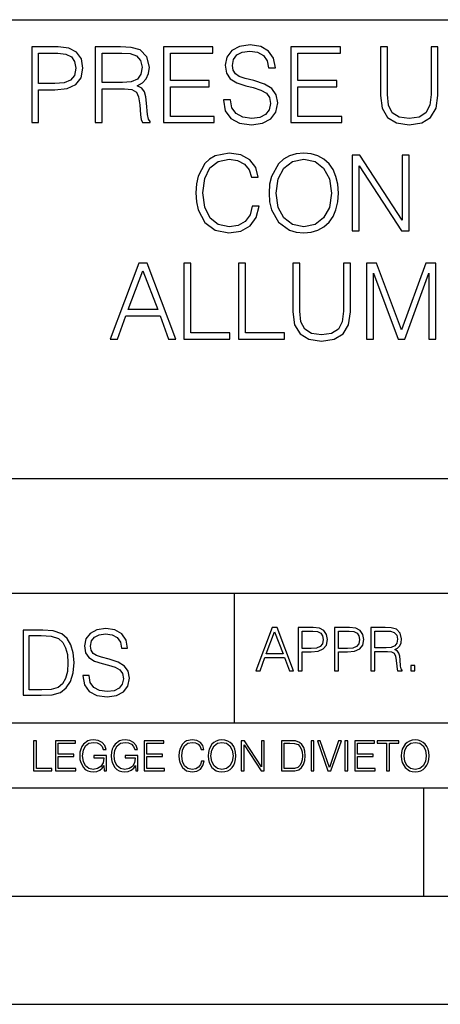
# Model space of a CAD drawing. Extents: x 0 to 420, y 0 to 297.
# Drawn here: x 295 to 315, y 0 to 46 of the extents above; entities that cross this region are included whole.
import ezdxf

# ---------------------------------------------------------------- set-up
doc = ezdxf.new("R2010")
doc.units = 0
doc.layers.get('0').update_dxf_attribs({"linetype": 'CONTINUOUS'})

msp = doc.modelspace()

# ---------------------------------------------------------------- linework, layer by layer
at = {"color": 7}
for p, q in [((234.999802, 45.500252), (410, 45.500252)), ((254.999802, 24.300249), (410, 24.300249)), ((234.999802, 19.00025), (329.999786, 19.00025)), ((304.999786, 13.00025), (304.999786, 19.00025)), ((234.999802, 13.00025), (410, 13.00025)), ((25.000401, 9.99976), (410, 9.99976)), ((234.999802, 10.00025), (410, 10.00025)), ((313.75, 4.99976), (313.75, 9.99976)), ((267.5, 4.99976), (415, 4.99976)), ((0, 0), (420, 0)), ((0, 0), (420, 0))]:
    msp.add_line(p, q, dxfattribs=at)
for points in [[(295.620422, 40.74221), (295.941711, 40.74221), (295.941711, 42.260986), (296.686493, 42.260986), (297.256042, 42.319401), (297.664917, 42.504379), (297.908325, 42.815926), (297.991089, 43.2589), (297.91806, 43.687271), (297.699005, 43.99395), (297.343658, 44.178928), (296.842255, 44.24221), (295.620422, 44.24221)], [(298.560608, 40.74221), (298.881897, 40.74221), (298.881897, 42.309666), (299.904144, 42.309666), (300.249756, 42.275589), (300.459076, 42.15876), (300.566193, 41.92997), (300.61972, 41.56488), (300.658661, 41.102432), (300.687866, 40.883377), (300.736542, 40.74221), (301.091919, 40.74221), (301.091919, 40.79089), (301.01889, 40.902851), (300.97995, 41.112167), (300.936127, 41.637897), (300.902069, 41.934837), (300.838776, 42.163628), (300.712219, 42.334003), (300.498016, 42.450832), (300.736542, 42.577396), (300.916656, 42.762379), (301.023773, 43.010639), (301.062714, 43.312447), (300.950745, 43.779762), (300.634338, 44.101044), (300.225433, 44.22274), (299.728912, 44.24221), (298.560608, 44.24221)], [(301.710144, 40.74221), (304.06131, 40.74221), (304.06131, 41.029415), (302.031403, 41.029415), (302.031403, 42.397285), (303.83252, 42.397285), (303.83252, 42.68449), (302.031403, 42.68449), (302.031403, 43.955006), (304.002899, 43.955006), (304.002899, 44.24221), (301.710144, 44.24221)], [(304.484802, 41.803406), (304.484802, 41.779068), (304.567566, 41.292278), (304.820709, 40.936924), (305.229614, 40.72274), (305.789398, 40.644852), (306.290802, 40.717873), (306.670502, 40.917454), (306.909027, 41.233864), (306.996643, 41.657372), (306.928497, 42.032196), (306.728912, 42.314533), (306.388153, 42.523853), (305.896515, 42.68449), (305.48761, 42.786716), (305.219879, 42.87434), (305.039764, 42.996037), (304.932648, 43.161545), (304.89859, 43.385464), (304.947266, 43.662933), (305.103027, 43.872253), (305.356171, 43.998817), (305.701782, 44.047497), (306.062012, 43.99395), (306.334595, 43.843044), (306.500122, 43.599651), (306.563385, 43.268635), (306.894409, 43.268635), (306.806793, 43.71648), (306.57312, 44.052364), (306.208038, 44.261681), (305.7164, 44.334702), (305.234467, 44.261681), (304.874237, 44.071835), (304.645447, 43.774895), (304.567566, 43.395203), (304.625977, 43.025242), (304.801239, 42.767246), (305.098175, 42.582268), (305.521667, 42.445965), (305.852692, 42.363213), (306.217773, 42.246384), (306.470917, 42.105213), (306.616943, 41.905632), (306.665619, 41.623295), (306.607208, 41.33609), (306.436829, 41.117035), (306.164246, 40.975868), (305.794281, 40.932056), (305.375641, 40.990471), (305.06897, 41.160847), (304.87912, 41.433449), (304.815826, 41.803406)], [(307.605133, 40.74221), (309.956299, 40.74221), (309.956299, 41.029415), (307.926392, 41.029415), (307.926392, 42.397285), (309.727509, 42.397285), (309.727509, 42.68449), (307.926392, 42.68449), (307.926392, 43.955006), (309.897888, 43.955006), (309.897888, 44.24221), (307.605133, 44.24221)], [(311.742828, 44.24221), (311.742828, 41.993252), (311.825562, 41.40424), (312.073822, 40.980736), (312.48761, 40.732475), (313.071747, 40.644852), (313.651031, 40.732475), (314.064789, 40.980736), (314.317932, 41.40424), (314.405548, 41.993252), (314.405548, 44.24221), (314.084259, 44.24221), (314.084259, 42.037064), (314.025848, 41.54541), (313.845734, 41.199791), (313.53418, 40.995338), (313.071747, 40.932056), (312.604431, 40.995338), (312.292877, 41.199791), (312.117645, 41.54541), (312.064087, 42.037064), (312.064087, 44.24221)], [(295.941711, 42.548191), (295.941711, 43.955006), (296.827667, 43.955006), (297.197601, 43.911194), (297.455597, 43.78463), (297.606506, 43.570442), (297.660065, 43.263767), (297.596771, 42.927887), (297.421539, 42.708832), (297.11972, 42.582268), (296.691345, 42.548191)], [(298.881897, 42.59687), (298.881897, 43.955006), (299.792175, 43.955006), (300.171875, 43.935535), (300.468811, 43.833309), (300.658661, 43.609386), (300.731689, 43.302711), (300.673279, 42.976562), (300.507751, 42.757511), (300.220551, 42.630943), (299.811646, 42.59687)], [(305.813751, 36.886162), (305.7164, 36.482128), (305.497345, 36.180321), (305.171204, 35.995338), (304.752563, 35.932056), (304.246307, 36.034283), (303.866608, 36.33609), (303.623199, 36.832615), (303.540466, 37.504379), (303.623199, 38.166412), (303.861725, 38.648331), (304.236572, 38.945271), (304.742828, 39.047497), (305.141998, 38.989082), (305.458405, 38.823574), (305.67746, 38.560707), (305.779694, 38.219955), (306.0961, 38.219955), (305.979248, 38.677536), (305.701782, 39.028023), (305.283142, 39.251945), (304.742828, 39.334702), (304.109985, 39.208134), (303.847137, 39.057232), (303.623199, 38.847912), (303.316528, 38.273502), (303.233795, 37.908413), (303.209442, 37.499512), (303.233795, 37.080875), (303.316528, 36.715786), (303.618347, 36.131641), (304.10025, 35.766548), (304.733093, 35.644852), (305.292877, 35.732475), (305.721252, 35.971001), (306.003601, 36.360432), (306.130157, 36.886162)], [(306.597473, 37.489777), (306.621826, 37.076008), (306.709442, 36.715786), (307.030731, 36.136509), (307.536987, 35.77142), (307.848511, 35.678928), (308.199005, 35.644852), (308.544617, 35.678928), (308.856171, 35.77142), (309.133636, 35.922321), (309.36731, 36.136509), (309.552277, 36.399372), (309.688568, 36.715786), (309.771332, 37.076008), (309.80542, 37.489777), (309.776215, 37.898678), (309.688568, 38.2589), (309.552277, 38.575314), (309.36731, 38.843044), (309.133636, 39.052364), (308.856171, 39.203266), (308.544617, 39.300625), (308.199005, 39.334702), (307.848511, 39.300625), (307.536987, 39.203266), (307.264374, 39.052364), (307.030731, 38.843044), (306.709442, 38.2589), (306.621826, 37.89381)], [(310.43335, 35.74221), (310.754639, 35.74221), (310.754639, 38.745689), (312.721252, 35.74221), (313.07663, 35.74221), (313.07663, 39.24221), (312.755341, 39.24221), (312.755341, 36.238735), (310.788727, 39.24221), (310.43335, 39.24221)], [(306.928497, 37.489777), (307.020996, 38.142071), (307.278992, 38.633728), (307.683014, 38.940403), (308.199005, 39.047497), (308.719879, 38.940403), (309.119049, 38.633728), (309.381897, 38.146938), (309.474396, 37.489777), (309.381897, 36.827747), (309.119049, 36.340958), (308.719879, 36.034283), (308.199005, 35.932056), (307.678162, 36.034283), (307.278992, 36.340958), (307.016113, 36.827747)], [(299.244537, 30.74221), (299.580444, 30.74221), (299.979614, 31.813143), (301.556793, 31.813143), (301.95108, 30.74221), (302.286957, 30.74221), (300.958038, 34.24221), (300.573486, 34.24221)], [(302.656921, 30.74221), (304.774445, 30.74221), (304.774445, 31.029415), (302.97821, 31.029415), (302.97821, 34.24221), (302.656921, 34.24221)], [(305.188232, 30.74221), (307.305756, 30.74221), (307.305756, 31.029415), (305.509491, 31.029415), (305.509491, 34.24221), (305.188232, 34.24221)], [(307.69519, 34.24221), (307.69519, 31.993254), (307.777924, 31.404242), (308.026184, 30.980736), (308.439972, 30.732475), (309.024109, 30.644854), (309.603394, 30.732475), (310.017151, 30.980736), (310.270294, 31.404242), (310.35791, 31.993254), (310.35791, 34.24221), (310.036621, 34.24221), (310.036621, 32.037064), (309.97821, 31.54541), (309.798096, 31.199791), (309.486542, 30.99534), (309.024109, 30.932058), (308.556793, 30.99534), (308.245239, 31.199791), (308.070007, 31.54541), (308.016449, 32.037064), (308.016449, 34.24221)], [(311.107544, 30.74221), (311.428833, 30.74221), (311.428833, 33.794365), (312.567932, 30.74221), (312.864868, 30.74221), (313.979614, 33.794365), (313.979614, 30.74221), (314.300873, 30.74221), (314.300873, 34.24221), (313.848175, 34.24221), (312.713959, 31.160847), (311.560272, 34.24221), (311.107544, 34.24221)], [(300.0867, 32.100346), (300.763336, 33.901459), (301.444824, 32.100346)], [(297.991638, 15.195244), (297.991638, 15.174381), (298.062561, 14.757135), (298.279541, 14.452546), (298.630005, 14.268957), (299.109833, 14.202198), (299.539612, 14.264785), (299.865051, 14.435856), (300.069519, 14.707066), (300.144623, 15.07007), (300.086212, 15.39135), (299.915131, 15.633352), (299.623047, 15.812768), (299.20163, 15.950459), (298.851166, 16.038082), (298.621674, 16.113186), (298.467285, 16.217497), (298.375488, 16.35936), (298.346283, 16.551294), (298.388, 16.789124), (298.521515, 16.96854), (298.738495, 17.077024), (299.034729, 17.11875), (299.343506, 17.072851), (299.577148, 16.943506), (299.719025, 16.734882), (299.773254, 16.451155), (300.057007, 16.451155), (299.981903, 16.835022), (299.781616, 17.122921), (299.468689, 17.302338), (299.047272, 17.364923), (298.634186, 17.302338), (298.325409, 17.13961), (298.129333, 16.885092), (298.062561, 16.559639), (298.11264, 16.242533), (298.262848, 16.021391), (298.517365, 15.862838), (298.880371, 15.746009), (299.164093, 15.675077), (299.47702, 15.574938), (299.694, 15.453937), (299.819153, 15.282866), (299.860901, 15.040863), (299.810822, 14.794687), (299.664795, 14.606927), (299.431122, 14.485926), (299.114014, 14.448374), (298.755188, 14.498443), (298.49231, 14.644479), (298.32959, 14.878137), (298.27536, 15.195244)], [(305.98587, 15.412767), (306.177826, 15.412767), (306.405914, 16.024729), (307.307159, 16.024729), (307.532471, 15.412767), (307.724396, 15.412767), (306.965027, 17.412767), (306.74527, 17.412767)], [(307.935822, 15.412767), (308.119385, 15.412767), (308.119385, 16.28064), (308.544983, 16.28064), (308.870453, 16.314018), (309.104095, 16.419722), (309.243195, 16.597746), (309.290466, 16.850876), (309.248749, 17.095661), (309.123566, 17.270905), (308.920502, 17.376606), (308.634003, 17.412767), (307.935822, 17.412767)], [(309.615906, 15.412767), (309.7995, 15.412767), (309.7995, 16.28064), (310.225098, 16.28064), (310.550537, 16.314018), (310.78421, 16.419722), (310.923279, 16.597746), (310.970581, 16.850876), (310.928864, 17.095661), (310.80368, 17.270905), (310.600616, 17.376606), (310.314117, 17.412767), (309.615906, 17.412767)], [(311.296021, 15.412767), (311.479614, 15.412767), (311.479614, 16.308456), (312.063751, 16.308456), (312.261261, 16.288984), (312.380859, 16.222225), (312.442078, 16.091488), (312.472656, 15.882865), (312.494934, 15.618608), (312.511597, 15.493435), (312.539429, 15.412767), (312.742493, 15.412767), (312.742493, 15.440584), (312.700775, 15.504561), (312.678497, 15.624172), (312.653473, 15.924589), (312.634003, 16.094269), (312.597839, 16.225006), (312.525513, 16.322365), (312.403137, 16.389124), (312.539429, 16.461447), (312.642334, 16.567148), (312.703552, 16.709013), (312.7258, 16.881474), (312.661804, 17.148512), (312.481018, 17.3321), (312.247345, 17.401642), (311.963623, 17.412767), (311.296021, 17.412767)], [(295.934601, 17.285646), (295.229462, 17.285646), (295.229462, 14.285647), (296.055603, 14.285647), (296.564636, 14.30651), (296.952698, 14.414993), (297.219727, 14.623617), (297.420013, 14.924034), (297.541016, 15.312073), (297.582733, 15.791906), (297.541016, 16.238359), (297.432526, 16.609709), (297.253113, 16.905952), (297.015259, 17.122921), (296.618896, 17.260612), (296.139069, 17.285646)], [(295.504852, 14.531822), (295.504852, 17.039473), (296.055603, 17.039473), (296.514587, 17.01861), (296.865051, 16.905952), (297.052826, 16.726538), (297.18634, 16.480362), (297.269806, 16.167427), (297.299011, 15.783561), (297.269806, 15.383005), (297.18634, 15.061726), (297.044464, 14.81555), (296.844208, 14.644479), (296.518738, 14.548512), (296.084808, 14.531822)], [(306.467102, 16.188845), (306.85376, 17.218052), (307.243195, 16.188845)], [(308.119385, 16.444756), (308.119385, 17.24865), (308.625641, 17.24865), (308.837067, 17.223616), (308.984497, 17.151293), (309.070709, 17.0289), (309.101318, 16.853657), (309.065155, 16.661724), (308.965027, 16.536551), (308.792542, 16.464228), (308.54776, 16.444756)], [(309.7995, 16.444756), (309.7995, 17.24865), (310.305756, 17.24865), (310.517181, 17.223616), (310.664612, 17.151293), (310.750824, 17.0289), (310.781433, 16.853657), (310.74527, 16.661724), (310.645142, 16.536551), (310.472656, 16.464228), (310.227875, 16.444756)], [(311.479614, 16.472572), (311.479614, 17.24865), (311.999786, 17.24865), (312.216766, 17.237524), (312.386444, 17.17911), (312.494934, 17.051155), (312.536652, 16.87591), (312.503265, 16.689541), (312.408691, 16.564367), (312.244568, 16.492044), (312.010925, 16.472572)], [(313.151398, 15.412767), (313.334961, 15.412767), (313.334961, 15.660334), (313.151398, 15.660334)], [(295.710876, 10.781829), (296.557892, 10.781829), (296.557892, 10.89671), (295.839386, 10.89671), (295.839386, 12.181828), (295.710876, 12.181828)], [(296.723389, 10.781829), (297.663879, 10.781829), (297.663879, 10.89671), (296.851898, 10.89671), (296.851898, 11.443859), (297.572357, 11.443859), (297.572357, 11.558742), (296.851898, 11.558742), (296.851898, 12.066947), (297.640503, 12.066947), (297.640503, 12.181828), (296.723389, 12.181828)], [(298.972351, 10.781829), (299.075562, 10.781829), (299.075562, 11.500327), (298.491394, 11.500327), (298.491394, 11.385445), (298.952881, 11.385445), (298.952881, 11.379603), (298.919769, 11.157629), (298.822418, 10.994068), (298.66861, 10.892817), (298.464142, 10.857768), (298.261658, 10.900605), (298.107819, 11.025223), (298.008514, 11.223831), (297.975403, 11.486697), (298.008514, 11.751509), (298.107819, 11.944277), (298.265533, 12.063053), (298.479736, 12.103943), (298.64328, 12.080577), (298.777649, 12.014374), (298.873047, 11.911175), (298.925629, 11.774875), (299.058044, 11.774875), (298.995728, 11.959854), (298.875, 12.100049), (298.699768, 12.187671), (298.477783, 12.218824), (298.339539, 12.205194), (298.214905, 12.168199), (298.016296, 12.02411), (297.942322, 11.918963), (297.887787, 11.794346), (297.852753, 11.64831), (297.843018, 11.48475), (297.852753, 11.319242), (297.885834, 11.173205), (298.010468, 10.939548), (298.100037, 10.853873), (298.209076, 10.793511), (298.331726, 10.756516), (298.470001, 10.742886), (298.627716, 10.764304), (298.765961, 10.818825), (298.876953, 10.908394), (298.95874, 11.029117)], [(300.430786, 10.781829), (300.533966, 10.781829), (300.533966, 11.500327), (299.949829, 11.500327), (299.949829, 11.385445), (300.411316, 11.385445), (300.411316, 11.379603), (300.378204, 11.157629), (300.280853, 10.994068), (300.127014, 10.892817), (299.922577, 10.857768), (299.720062, 10.900605), (299.566223, 11.025223), (299.466919, 11.223831), (299.433838, 11.486697), (299.466919, 11.751509), (299.566223, 11.944277), (299.723969, 12.063053), (299.938141, 12.103943), (300.101715, 12.080577), (300.236053, 12.014374), (300.331482, 11.911175), (300.384033, 11.774875), (300.516449, 11.774875), (300.454132, 11.959854), (300.333405, 12.100049), (300.158173, 12.187671), (299.936188, 12.218824), (299.797943, 12.205194), (299.67334, 12.168199), (299.474731, 12.02411), (299.400726, 11.918963), (299.346222, 11.794346), (299.311157, 11.64831), (299.301422, 11.48475), (299.311157, 11.319242), (299.344269, 11.173205), (299.468872, 10.939548), (299.558441, 10.853873), (299.66748, 10.793511), (299.790161, 10.756516), (299.928406, 10.742886), (300.086121, 10.764304), (300.224365, 10.818825), (300.335358, 10.908394), (300.417145, 11.029117)], [(300.818268, 10.781829), (301.758728, 10.781829), (301.758728, 10.89671), (300.946777, 10.89671), (300.946777, 11.443859), (301.667206, 11.443859), (301.667206, 11.558742), (300.946777, 11.558742), (300.946777, 12.066947), (301.735352, 12.066947), (301.735352, 12.181828), (300.818268, 12.181828)], [(303.464417, 11.239408), (303.425476, 11.077795), (303.33786, 10.957072), (303.207397, 10.88308), (303.039948, 10.857768), (302.837463, 10.898658), (302.685577, 11.019381), (302.588196, 11.21799), (302.555115, 11.486697), (302.588196, 11.751509), (302.683624, 11.944277), (302.833557, 12.063053), (303.036072, 12.103943), (303.19574, 12.080577), (303.322296, 12.014374), (303.409912, 11.909228), (303.450806, 11.772927), (303.577362, 11.772927), (303.53064, 11.955959), (303.419647, 12.096154), (303.252197, 12.185723), (303.036072, 12.218824), (302.782928, 12.168199), (302.677795, 12.107838), (302.588196, 12.02411), (302.465546, 11.794346), (302.432434, 11.64831), (302.422699, 11.48475), (302.432434, 11.317295), (302.465546, 11.171259), (302.586273, 10.937601), (302.779022, 10.791565), (303.032166, 10.742886), (303.256073, 10.777935), (303.427429, 10.873344), (303.540375, 11.029117), (303.591003, 11.239408)], [(303.777924, 11.480855), (303.787659, 11.315348), (303.822693, 11.171259), (303.951233, 10.939548), (304.153717, 10.793511), (304.27832, 10.756516), (304.418518, 10.742886), (304.556763, 10.756516), (304.681396, 10.793511), (304.792389, 10.853873), (304.885864, 10.939548), (304.959839, 11.044694), (305.014343, 11.171259), (305.047455, 11.315348), (305.061096, 11.480855), (305.049408, 11.644416), (305.014343, 11.788505), (304.959839, 11.91507), (304.885864, 12.022162), (304.792389, 12.10589), (304.681396, 12.166252), (304.556763, 12.205194), (304.418518, 12.218824), (304.27832, 12.205194), (304.153717, 12.166252), (304.044678, 12.10589), (303.951233, 12.022162), (303.822693, 11.788505), (303.787659, 11.642468)], [(303.910339, 11.480855), (303.947327, 11.741774), (304.050537, 11.938436), (304.212128, 12.061106), (304.418518, 12.103943), (304.626892, 12.061106), (304.78656, 11.938436), (304.891693, 11.74372), (304.92868, 11.480855), (304.891693, 11.216043), (304.78656, 11.021328), (304.626892, 10.898658), (304.418518, 10.857768), (304.210205, 10.898658), (304.050537, 11.021328), (303.945374, 11.216043)], [(305.312256, 10.781829), (305.440796, 10.781829), (305.440796, 11.98322), (306.227417, 10.781829), (306.369568, 10.781829), (306.369568, 12.181828), (306.241058, 12.181828), (306.241058, 10.980438), (305.454407, 12.181828), (305.312256, 12.181828)], [(307.498932, 12.181828), (307.169861, 12.181828), (307.169861, 10.781829), (307.555389, 10.781829), (307.792938, 10.791565), (307.97403, 10.842191), (308.098633, 10.939548), (308.192108, 11.079742), (308.248566, 11.260827), (308.268066, 11.48475), (308.248566, 11.693094), (308.197937, 11.866391), (308.114227, 12.004639), (308.003235, 12.10589), (307.818237, 12.170146), (307.59433, 12.181828)], [(307.29837, 10.89671), (307.29837, 12.066947), (307.555389, 12.066947), (307.769592, 12.057211), (307.933136, 12.004639), (308.020752, 11.920911), (308.083069, 11.806029), (308.122009, 11.659993), (308.135651, 11.480855), (308.122009, 11.293929), (308.083069, 11.143998), (308.016876, 11.029117), (307.923401, 10.949284), (307.771515, 10.904499), (307.569031, 10.89671)], [(308.536743, 10.781829), (308.665283, 10.781829), (308.665283, 12.181828), (308.536743, 12.181828)], [(309.317566, 10.781829), (309.455811, 10.781829), (309.940643, 12.181828), (309.810181, 12.181828), (309.387665, 10.94539), (308.965118, 12.181828), (308.83078, 12.181828)], [(310.104187, 10.781829), (310.232727, 10.781829), (310.232727, 12.181828), (310.104187, 12.181828)], [(310.555939, 10.781829), (311.496399, 10.781829), (311.496399, 10.89671), (310.684448, 10.89671), (310.684448, 11.443859), (311.404907, 11.443859), (311.404907, 11.558742), (310.684448, 11.558742), (310.684448, 12.066947), (311.473053, 12.066947), (311.473053, 12.181828), (310.555939, 12.181828)], [(312.03186, 10.781829), (312.1604, 10.781829), (312.1604, 12.066947), (312.596558, 12.066947), (312.596558, 12.181828), (311.595703, 12.181828), (311.595703, 12.066947), (312.03186, 12.066947)], [(312.709473, 11.480855), (312.719238, 11.315348), (312.754272, 11.171259), (312.882782, 10.939548), (313.085266, 10.793511), (313.2099, 10.756516), (313.350098, 10.742886), (313.488342, 10.756516), (313.612976, 10.793511), (313.723938, 10.853873), (313.817413, 10.939548), (313.891418, 11.044694), (313.945923, 11.171259), (313.979034, 11.315348), (313.992645, 11.480855), (313.980957, 11.644416), (313.945923, 11.788505), (313.891418, 11.91507), (313.817413, 12.022162), (313.723938, 12.10589), (313.612976, 12.166252), (313.488342, 12.205194), (313.350098, 12.218824), (313.2099, 12.205194), (313.085266, 12.166252), (312.976257, 12.10589), (312.882782, 12.022162), (312.754272, 11.788505), (312.719238, 11.642468)], [(312.841888, 11.480855), (312.878876, 11.741774), (312.982086, 11.938436), (313.143707, 12.061106), (313.350098, 12.103943), (313.558441, 12.061106), (313.718109, 11.938436), (313.823242, 11.74372), (313.86026, 11.480855), (313.823242, 11.216043), (313.718109, 11.021328), (313.558441, 10.898658), (313.350098, 10.857768), (313.141754, 10.898658), (312.982086, 11.021328), (312.876953, 11.216043)]]:
    msp.add_lwpolyline(points, close=True, dxfattribs=at)

doc.saveas('drawing.dxf')
